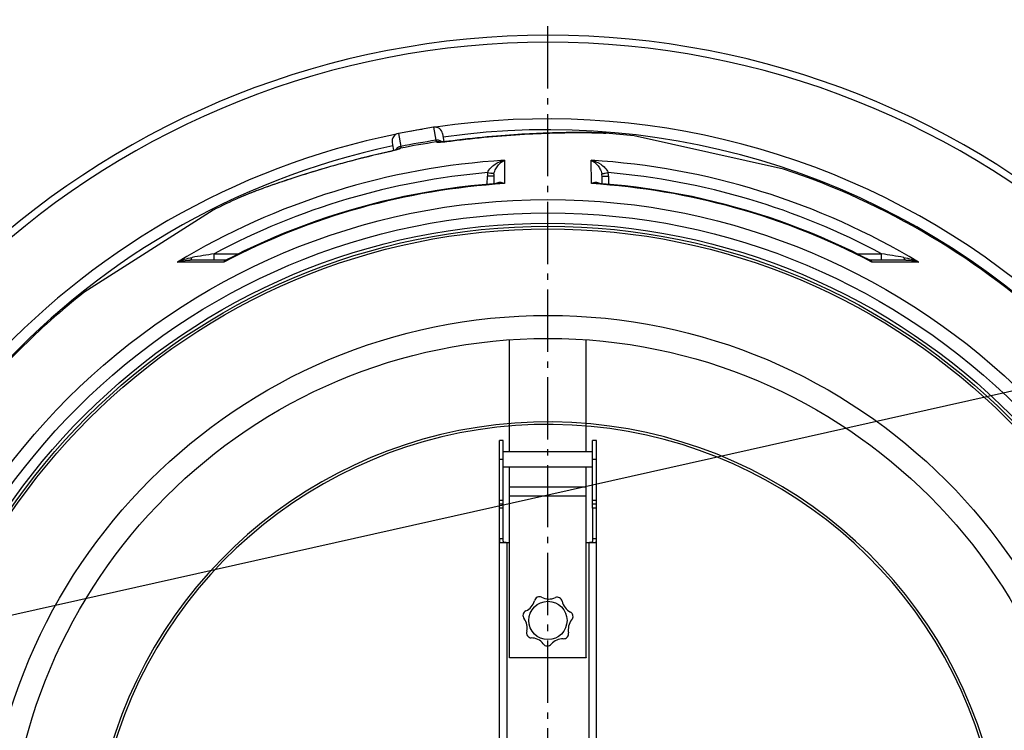
# Model space of a CAD drawing. Extents: x -1913 to 37449, y -8848 to 6615.
# Drawn here: x -147 to 624, y 2195 to 2752 of the extents above; entities that cross this region are included whole.
import ezdxf

# ---------------------------------------------------------------- set-up
doc = ezdxf.new("R2010")
doc.units = 0
doc.header["$LTSCALE"] = 5
doc.header["$MEASUREMENT"] = 0
doc.linetypes.add('AM_DIN_G_W050', pattern=[13.75, 9.75, -1.5, 1, -1.5])
doc.layers.get('0').update_dxf_attribs({"linetype": 'CONTINUOUS'})
doc.layers.get('DEFPOINTS').update_dxf_attribs({"linetype": 'CONTINUOUS'})
doc.layers.add('AM_5', color=3, linetype='CONTINUOUS', lineweight=25)
doc.layers.add('AM_7', color=4, linetype='AM_DIN_G_W050', lineweight=25)
doc.layers.add('BEZUGSACHSEN', color=7, linetype='CONTINUOUS')
doc.layers.add('RUNDUNGEN', color=7, linetype='CONTINUOUS')
doc.styles.get("Standard").update_dxf_attribs({"font": 'SIMPLEX.SHX', "width": 0.8})
doc.dimstyles.new('AM_ISO$2', dxfattribs={"dimscale": 10, "dimtxt": 3.5, "dimasz": 3.5, "dimexe": 1, "dimexo": 1, "dimgap": 1.5, "dimtad": 1, "dimdsep": 46, "dimtxsty": 'Standard', "dimcen": 0, "dimclrd": 256, "dimclre": 256, "dimclrt": 140, "dimadec": 0, "dimazin": 2, "dimtp": 0.1, "dimtm": 0.1, "dimtfac": 0.71, "dimtdec": 3, "dimtmove": 0, "dimatfit": 3, "dimfxl": 1, "dimlwd": -1, "dimlwe": -1, "dimarcsym": 1})

# ---------------------------------------------------------------- blocks, each defined once
blk = doc.blocks.new('*D532')
at = {"layer": 'AM_5', "linetype": 'ByBlock', "transparency": 16777216}
for p, q in [((812.19, 2270.85), (1024.23, 2345.36)), ((969.79, 2079.19), (1069.64, 2079.19))]:
    blk.add_line(p, q, dxfattribs=at)
blk.add_arc((266.79, 2079.19), 792.85, 2.52949, 16.83286, dxfattribs=at)
at = {"layer": 'AM_5', "transparency": 16777216}
for points in [[(1020.12, 2306.97), (1031.21, 2310.59), (1014.8, 2342.05)], [(1064.7, 2114.31), (1053.04, 2114.05), (1059.64, 2079.19)]]:
    blk.add_solid(points, dxfattribs=at)
at = {"layer": 'DEFPOINTS', "color": 0, "transparency": 16777216}
for p in [(802.75, 2267.53), (770.95, 2256.36), (1054.61, 2168.31), (266.79, 2079.19), (959.79, 2079.19)]:
    blk.add_point(p, dxfattribs=at)
at = {"layer": 'AM_5', "color": 140, "transparency": 16777216, "insert": (1079.21, 2224.72), "char_height": 35, "attachment_point": 5, "rotation": 280.15599}
blk.add_mtext('19°', dxfattribs=at)
blk = doc.blocks.new('*S6056518')
at = {"layer": 'AM_5'}
blk.add_line((2040.18, 1129.37), (814.02, 854.48), dxfattribs=at)
blk = doc.blocks.new('*D535')
at = {"layer": 'AM_5', "linetype": 'ByBlock', "transparency": 16777216}
for p, q in [((-280.46, 2271.5), (-543.62, 2363.98)), ((-433.21, 2079.19), (-592.21, 2079.19))]:
    blk.add_line(p, q, dxfattribs=at)
blk.add_arc((266.79, 2079.19), 848.99, 162.99984, 177.6378, dxfattribs=at)
at = {"layer": 'AM_5', "transparency": 16777216}
for points in [[(-550.65, 2329.23), (-539.57, 2325.59), (-534.19, 2360.66)], [(-575.65, 2114.06), (-587.32, 2114.3), (-582.21, 2079.19)]]:
    blk.add_solid(points, dxfattribs=at)
at = {"layer": 'DEFPOINTS', "color": 0, "transparency": 16777216}
for p in [(-271.02, 2268.18), (-237.37, 2256.36), (-576.83, 2174.62), (-423.21, 2079.19), (266.79, 2079.19)]:
    blk.add_point(p, dxfattribs=at)
at = {"layer": 'AM_5', "color": 140, "transparency": 16777216, "insert": (-601.8, 2229.51), "char_height": 35, "attachment_point": 5, "rotation": 80.18129}
blk.add_mtext('19°', dxfattribs=at)

msp = doc.modelspace()

# ---------------------------------------------------------------- linework, layer by layer
at = {"color": 7, "linetype": 'Continuous'}
for p, q in [((177.26, 2667.56), (149.68, 2662.69)), ((451.42, 2634.81), (334.27, 2660.78)), ((4.46, 2602.63), (-96.75, 2538.15)), ((231.79, 2369.19), (231.79, 2422.19)), ((301.79, 2369.19), (301.79, 2422.19)), ((231.79, 2372.19), (228.79, 2372.19)), ((304.79, 2372.19), (301.79, 2372.19)), ((236.79, 2251.97), (236.79, 2252.08)), ((236.79, 2252.08), (296.79, 2252.08)), ((296.79, 2251.97), (236.79, 2251.97)), ((296.79, 2252.08), (296.79, 2251.97))]:
    msp.add_line(p, q, dxfattribs=at)
at = {"color": 9, "linetype": 'Continuous'}
for p, q in [((231.79, 2407.19), (228.79, 2407.19)), ((304.79, 2407.19), (301.79, 2407.19)), ((231.79, 2375.19), (228.79, 2375.19)), ((231.79, 2369.19), (228.79, 2369.19)), ((304.79, 2375.19), (301.79, 2375.19)), ((304.79, 2369.19), (301.79, 2369.19))]:
    msp.add_line(p, q, dxfattribs=at)
for radius in [510.83, 508.84, 441]:
    msp.add_circle((266.79, 2079.19), radius, dxfattribs=at)
at = {"color": 7, "linetype": 'Continuous'}
for centre, radius in [((266.79, 2079.19), 423), ((266.79, 2281.19), 15)]:
    msp.add_circle(centre, radius, dxfattribs=at)
for centre, radius, start, end in [((266.79, 2079.19), 660.5, 4.77669, 175.22331), ((266.79, 2079.19), 595, 5.30389, 98.5098), ((266.79, 2079.19), 595, 101.4879, 174.69611), ((266.79, 2079.19), 595, 99.53562, 100.41085), ((266.79, 2079.19), 585.5, 83.37976, 85.56708), ((266.79, 2079.19), 585.5, 46.78302, 71.62032), ((266.79, 2079.19), 585.5, 114.4337, 116.6198), ((266.79, 2079.19), 585.5, 128.38024, 141.56164), ((266.79, 2079.19), 355.61, 14.97385, 163.66698), ((260.21, 2295.77), 4, 115.71292, 168.57351), ((266.79, 2281.19), 20, 113.99406, 114.56697), ((260.21, 2295.77), 4, 65.69014, 112.84811), ((267.51, 2310), 12, 241.88874, 295.24372), ((274.09, 2295.42), 4, 64.28435, 111.44232), ((266.79, 2281.19), 20, 62.56549, 63.13839), ((274.09, 2295.42), 4, 14.26156, 61.41954), ((244.71, 2299.72), 12, 293.31731, 344.77211), ((289.77, 2298.59), 12, 190.46017, 243.81515), ((251.28, 2285.14), 4, 167.14149, 220.00208), ((266.79, 2281.19), 20, 165.42263, 165.99554), ((251.28, 2285.14), 4, 117.11871, 164.27668), ((282.47, 2284.35), 4, 12.85578, 60.01375), ((282.47, 2284.35), 4, 317.13037, 9.99097), ((266.79, 2281.19), 20, 11.13692, 11.70982), ((238.53, 2275.48), 12, 346.64606, 36.20068), ((294.72, 2274.07), 12, 140.93177, 192.38657), ((254.03, 2271.53), 4, 162.84466, 215.70525), ((266.79, 2281.19), 20, 216.8512, 217.42411), ((254.03, 2271.53), 4, 218.57006, 265.72803), ((279.04, 2270.9), 4, 265.7018, 318.56239), ((266.79, 2281.19), 20, 319.70835, 320.28125), ((279.04, 2270.9), 4, 321.4272, 8.58518), ((253.63, 2255.54), 12, 38.07463, 89.52943), ((266.39, 2265.19), 4, 214.27323, 267.13382), ((266.79, 2281.19), 20, 268.27978, 268.85268), ((266.39, 2265.19), 4, 269.99863, 322.85922), ((278.64, 2254.91), 12, 89.5032, 139.05783)]:
    msp.add_arc(centre, radius, start, end, dxfattribs=at)
at = {"color": 9, "linetype": 'Continuous'}
for radius, start, end in [(654.97, 4.81716, 175.18284), (586.48, 45.66864, 98.04571), (586.48, 101.95429, 174.6189), (357.59, 15.01512, 163.76024)]:
    msp.add_arc((266.79, 2079.19), radius, start, end, dxfattribs=at)
at = {"layer": 'AM_7'}
msp.add_line((266.79, 2079.19), (266.79, 2751.88), dxfattribs=at)
at = {"layer": 'BEZUGSACHSEN', "color": 7, "linetype": 'Continuous'}
for p, q in [((228.79, 2369.19), (228.79, 2422.19)), ((231.79, 2422.19), (228.79, 2422.19)), ((304.79, 2422.19), (301.79, 2422.19)), ((304.79, 2369.19), (304.79, 2422.19)), ((301.79, 2413.19), (231.79, 2413.19)), ((301.79, 2401.19), (231.79, 2401.19)), ((231.79, 2372.19), (228.79, 2372.19)), ((304.79, 2372.19), (301.79, 2372.19))]:
    msp.add_line(p, q, dxfattribs=at)
for radius in [521.32, 513.29]:
    msp.add_circle((266.79, 2079.19), radius, dxfattribs=at)
at = {"layer": 'RUNDUNGEN', "color": 9, "linetype": 'Continuous'}
for p, q in [((149.68, 2662.69), (151.48, 2652.52)), ((177.26, 2667.56), (179.05, 2657.38)), ((296.69, 2663.43), (296.95, 2663.43)), ((191.91, 2656.95), (191.93, 2656.95)), ((139.54, 2647.71), (139.52, 2647.71)), ((232.87, 2641.7), (232.71, 2623.43)), ((300.87, 2623.43), (300.7, 2641.7)), ((222.23, 2631.58), (222.02, 2631.62)), ((311.34, 2631.58), (311.55, 2631.62)), ((219.31, 2622.93), (219.36, 2629.31)), ((314.21, 2629.31), (314.27, 2622.93)), ((40.11, 2618.44), (39.87, 2618.35)), ((24.96, 2612.41), (24.95, 2612.4)), ((12.98, 2562.04), (-23.51, 2562)), ((5.38, 2563.53), (5.38, 2568.48)), ((5.38, 2568.48), (24.56, 2568.48)), ((509.02, 2568.48), (528.19, 2568.48)), ((557.08, 2562), (520.6, 2562.04)), ((528.19, 2563.53), (528.19, 2568.48)), ((236.79, 2385.95), (296.79, 2385.95)), ((236.79, 2378.94), (296.79, 2378.94)), ((231.79, 2345.19), (228.79, 2345.19)), ((304.79, 2345.19), (301.79, 2345.19)), ((234.79, 1816.19), (234.79, 2342.19)), ((298.79, 2342.19), (298.79, 1816.19))]:
    msp.add_line(p, q, dxfattribs=at)
at = {"layer": 'RUNDUNGEN', "color": 7, "linetype": 'Continuous'}
for p, q in [((184.21, 2662.69), (185.34, 2656.25)), ((299.07, 2663.42), (295.28, 2663.45)), ((301.3, 2663.38), (299.07, 2663.42)), ((302.83, 2663.34), (301.3, 2663.38)), ((304.25, 2663.31), (302.83, 2663.34)), ((305.56, 2663.27), (304.25, 2663.31)), ((306.77, 2663.22), (305.56, 2663.27)), ((307.9, 2663.18), (306.77, 2663.22)), ((308.94, 2663.13), (307.9, 2663.18)), ((309.59, 2663.09), (308.94, 2663.13)), ((310.22, 2663.06), (309.59, 2663.09)), ((310.81, 2663.02), (310.22, 2663.06)), ((311.37, 2662.98), (310.81, 2663.02)), ((144.82, 2655.74), (145.95, 2649.3)), ((183.22, 2656.1), (182.9, 2656.08)), ((183.58, 2656.12), (183.22, 2656.1)), ((183.97, 2656.14), (183.58, 2656.12)), ((184.41, 2656.17), (183.97, 2656.14)), ((184.87, 2656.21), (184.41, 2656.17)), ((185.38, 2656.25), (184.87, 2656.21)), ((185.92, 2656.3), (185.38, 2656.25)), ((186.51, 2656.35), (185.92, 2656.3)), ((187.13, 2656.41), (186.51, 2656.35)), ((187.79, 2656.48), (187.13, 2656.41)), ((188.48, 2656.56), (187.79, 2656.48)), ((189.22, 2656.64), (188.48, 2656.56)), ((190, 2656.73), (189.22, 2656.64)), ((190.82, 2656.83), (190, 2656.73)), ((195.82, 2657.48), (190.82, 2656.83)), ((140.14, 2647.87), (135.75, 2646.89)), ((140.93, 2648.05), (140.14, 2647.87)), ((141.68, 2648.23), (140.93, 2648.05)), ((142.4, 2648.4), (141.68, 2648.23)), ((143.07, 2648.56), (142.4, 2648.4)), ((143.72, 2648.72), (143.07, 2648.56)), ((144.32, 2648.87), (143.72, 2648.72)), ((144.89, 2649.02), (144.32, 2648.87)), ((145.43, 2649.16), (144.89, 2649.02)), ((145.93, 2649.29), (145.43, 2649.16)), ((146.39, 2649.42), (145.93, 2649.29)), ((146.82, 2649.54), (146.39, 2649.42)), ((147.22, 2649.66), (146.82, 2649.54)), ((147.59, 2649.76), (147.22, 2649.66)), ((147.93, 2649.86), (147.59, 2649.76)), ((148.23, 2649.96), (147.93, 2649.86)), ((148.5, 2650.05), (148.23, 2649.96)), ((148.75, 2650.13), (148.5, 2650.05)), ((149.66, 2650.45), (149.66, 2650.46)), ((224.36, 2629.31), (224.31, 2623.36)), ((309.26, 2623.36), (309.21, 2629.31)), ((31.71, 2615.23), (30.45, 2614.73)), ((33.09, 2615.78), (31.71, 2615.23)), ((34.6, 2616.36), (33.09, 2615.78)), ((36.28, 2617.01), (34.6, 2616.36)), ((38.14, 2617.71), (36.28, 2617.01)), ((25.02, 2612.44), (24.58, 2612.24)), ((25.53, 2612.66), (25.02, 2612.44)), ((26.07, 2612.9), (25.53, 2612.66)), ((26.64, 2613.15), (26.07, 2612.9)), ((27.25, 2613.41), (26.64, 2613.15)), ((28.22, 2613.82), (27.25, 2613.41)), ((29.29, 2614.26), (28.22, 2613.82)), ((30.45, 2614.73), (29.29, 2614.26)), ((14.41, 2563.53), (-13.62, 2563.53)), ((15, 2563.68), (15, 2563.67)), ((518.57, 2563.67), (518.57, 2563.68)), ((547.19, 2563.53), (519.17, 2563.53)), ((236.79, 2413.19), (236.79, 2501.12)), ((296.79, 2413.19), (296.79, 2501.12)), ((236.79, 2252.08), (236.79, 2401.19)), ((296.79, 2252.08), (296.79, 2401.19)), ((228.79, 1789.19), (228.79, 2369.19)), ((231.79, 2345.19), (231.79, 2369.19)), ((304.79, 1789.19), (304.79, 2369.19)), ((231.79, 2344.5), (231.79, 2345.19)), ((228.79, 2344.84), (228.79, 2344.31)), ((229.59, 2342.19), (236.79, 2342.19)), ((296.79, 2342.19), (303.98, 2342.19))]:
    msp.add_line(p, q, dxfattribs=at)
for points in [[(295.28, 2663.45), (293.72, 2663.46), (292.1, 2663.46), (290.43, 2663.46), (288.7, 2663.45), (286.91, 2663.44), (285.07, 2663.42), (283.17, 2663.4), (281.21, 2663.37), (279.19, 2663.34), (277.11, 2663.29), (274.96, 2663.24), (272.75, 2663.19), (270.46, 2663.12), (268.11, 2663.05), (265.68, 2662.97), (263.18, 2662.88), (260.59, 2662.77), (257.93, 2662.66), (255.18, 2662.53), (252.34, 2662.39), (249.41, 2662.24), (246.39, 2662.07), (243.28, 2661.88), (240.07, 2661.68), (236.78, 2661.45), (233.41, 2661.21), (229.96, 2660.95), (226.43, 2660.66), (222.82, 2660.36), (219.15, 2660.03), (215.41, 2659.67), (211.61, 2659.29), (207.74, 2658.88), (203.82, 2658.44), (199.85, 2657.98), (195.82, 2657.48)], [(312.07, 2662.93), (311.9, 2662.95), (311.37, 2662.98)], [(182.9, 2656.08), (182.61, 2656.07), (182.48, 2656.07), (182.36, 2656.06), (182.24, 2656.06), (182.13, 2656.06), (182.03, 2656.06), (181.94, 2656.05), (181.86, 2656.05), (181.78, 2656.05), (181.71, 2656.06), (181.65, 2656.06), (181.6, 2656.06), (181.55, 2656.06), (181.52, 2656.06), (181.49, 2656.06), (181.47, 2656.06), (181.46, 2656.06)], [(135.75, 2646.89), (131.86, 2646), (128.04, 2645.09), (124.27, 2644.18), (120.56, 2643.26), (116.92, 2642.34), (113.35, 2641.41), (109.84, 2640.48), (106.41, 2639.56), (103.05, 2638.63), (99.77, 2637.72), (96.57, 2636.81), (93.45, 2635.91), (90.42, 2635.03), (87.47, 2634.15), (84.62, 2633.3), (81.85, 2632.45), (79.18, 2631.63), (76.58, 2630.82), (74.07, 2630.03), (71.64, 2629.26), (69.28, 2628.5), (67, 2627.76), (64.79, 2627.04), (62.64, 2626.33), (60.56, 2625.63), (58.54, 2624.95), (56.58, 2624.29), (54.69, 2623.64), (52.85, 2623.01), (51.07, 2622.39), (49.34, 2621.78), (47.66, 2621.19), (46.04, 2620.61), (44.46, 2620.04), (42.93, 2619.48), (41.45, 2618.94), (38.14, 2617.71)], [(149.66, 2650.46), (149.66, 2650.45), (149.64, 2650.45), (149.62, 2650.44), (149.58, 2650.42), (149.55, 2650.41), (149.5, 2650.39), (149.44, 2650.37), (149.38, 2650.35), (149.31, 2650.32), (149.24, 2650.29), (149.15, 2650.26), (149.06, 2650.23), (148.97, 2650.2), (148.86, 2650.16), (148.75, 2650.13)], [(228.15, 2623.64), (224, 2623.33), (215.17, 2622.57), (206.36, 2621.66), (197.56, 2620.61), (188.78, 2619.42), (180.03, 2618.09), (171.29, 2616.61), (162.58, 2615), (153.9, 2613.24), (145.24, 2611.34), (136.62, 2609.31), (128.03, 2607.13), (119.48, 2604.82), (110.97, 2602.36), (102.49, 2599.77), (94.06, 2597.05), (85.68, 2594.18), (77.34, 2591.19), (69.06, 2588.05), (60.82, 2584.79), (52.64, 2581.39), (44.51, 2577.86), (36.45, 2574.19), (28.44, 2570.4), (20.5, 2566.48), (15, 2563.68)], [(518.57, 2563.68), (513.09, 2566.47), (505.14, 2570.4), (497.14, 2574.19), (489.07, 2577.85), (480.95, 2581.38), (472.76, 2584.78), (464.53, 2588.05), (456.24, 2591.18), (447.91, 2594.18), (439.52, 2597.04), (431.09, 2599.77), (422.62, 2602.36), (414.11, 2604.81), (405.55, 2607.13), (396.97, 2609.3), (388.34, 2611.34), (379.69, 2613.24), (371.01, 2615), (362.3, 2616.61), (353.56, 2618.09), (344.8, 2619.42), (336.02, 2620.61), (327.23, 2621.66), (318.41, 2622.57), (309.59, 2623.33), (305.42, 2623.64)], [(15, 2563.67), (14.93, 2563.64), (14.82, 2563.6), (14.7, 2563.56), (14.58, 2563.54), (14.47, 2563.53), (14.41, 2563.53)], [(519.17, 2563.53), (519.1, 2563.53), (518.99, 2563.54), (518.87, 2563.56), (518.75, 2563.6), (518.64, 2563.64), (518.57, 2563.67)], [(301.79, 2369.19), (301.79, 2344.5), (301.78, 2344.28), (301.78, 2344.07), (301.77, 2343.87), (301.76, 2343.67), (301.74, 2343.49), (301.72, 2343.32), (301.68, 2343.17), (301.64, 2343.03), (301.59, 2342.9), (301.53, 2342.78), (301.46, 2342.68), (301.39, 2342.59), (301.3, 2342.51), (301.19, 2342.44), (301.08, 2342.38), (300.95, 2342.33), (300.81, 2342.29), (300.65, 2342.26), (300.48, 2342.23), (300.3, 2342.21), (300.11, 2342.2), (299.9, 2342.19), (299.69, 2342.19), (299.47, 2342.19)], [(228.79, 2344.31), (228.79, 2344.1), (228.79, 2343.9), (228.8, 2343.7), (228.81, 2343.51), (228.82, 2343.34), (228.84, 2343.17), (228.86, 2343.02), (228.89, 2342.88), (228.92, 2342.75), (228.96, 2342.63), (229, 2342.53), (229.06, 2342.44), (229.12, 2342.36), (229.2, 2342.3), (229.28, 2342.25), (229.37, 2342.21), (229.48, 2342.19), (229.59, 2342.19)], [(234.1, 2342.19), (233.88, 2342.19), (233.67, 2342.19), (233.47, 2342.2), (233.28, 2342.21), (233.1, 2342.23), (232.93, 2342.26), (232.77, 2342.29), (232.62, 2342.33), (232.49, 2342.38), (232.38, 2342.44), (232.28, 2342.51), (232.19, 2342.59), (232.11, 2342.68), (232.04, 2342.78), (231.98, 2342.9), (231.93, 2343.03), (231.89, 2343.17), (231.86, 2343.32), (231.83, 2343.49), (231.81, 2343.67), (231.8, 2343.87), (231.79, 2344.07), (231.79, 2344.28), (231.79, 2344.5)], [(303.98, 2342.19), (304.1, 2342.19), (304.2, 2342.21), (304.3, 2342.25), (304.38, 2342.3), (304.45, 2342.36), (304.51, 2342.44), (304.57, 2342.53), (304.62, 2342.63), (304.66, 2342.75), (304.69, 2342.88), (304.72, 2343.02), (304.74, 2343.17), (304.75, 2343.34), (304.77, 2343.51), (304.77, 2343.7), (304.78, 2343.9), (304.78, 2344.1), (304.79, 2344.31), (304.79, 2344.52)]]:
    msp.add_lwpolyline(points, dxfattribs=at)
at = {"layer": 'RUNDUNGEN', "color": 9, "linetype": 'Continuous'}
msp.add_circle((266.79, 2079.19), 531.82, dxfattribs=at)
at = {"layer": 'RUNDUNGEN', "color": 7, "linetype": 'Continuous'}
for centre, start, end in [((150.72, 2656.78), 100, 190), ((178.3, 2661.65), 10, 100)]:
    msp.add_arc(centre, 6, start, end, dxfattribs=at)
at = {"layer": 'RUNDUNGEN', "color": 9, "linetype": 'Continuous'}
for centre, radius, start, end in [((242.51, 2216.86), 443.7, 98.15255, 101.84745), ((257.72, 2130.63), 532.59, 98.49371, 101.50629), ((180.31, 2650.19), 6.09, 79.71285, 98.88286), ((180.31, 2650.25), 6.03, 78.78766, 79.63988), ((180.31, 2650.25), 6.03, 74.23462, 78.78712), ((152.73, 2645.39), 6.03, 121.21853, 125.76419), ((266.79, 2080.45), 562.28, 93.45824, 121.08288), ((266.79, 2080.45), 562.28, 58.91712, 86.54176), ((266.79, 2080.51), 553.58, 94.88564, 118.1774), ((234.53, 2629.18), 15.17, 168.9912, 179.49315), ((315.49, 3123.58), 500.76, 258.96459, 259.24178), ((234.92, 2629.22), 10.56, 169.40094, 179.4989), ((298.65, 2629.22), 10.56, 0.50104, 10.59924), ((218.09, 3123.53), 500.71, 280.75822, 281.03544), ((266.79, 2080.51), 553.58, 61.8226, 85.11436), ((299.04, 2629.18), 15.17, 0.50661, 11.00905), ((266.79, 2077.51), 546.98, 93.5722, 117.64659), ((266.79, 2077.51), 546.98, 62.35341, 86.4278), ((58.18, 2538.3), 81.21, 114.1532, 114.43157), ((534.64, -705.49), 3316.48, 99.18282, 99.48664), ((16.66, -597.64), 3207.18, 80.50818, 80.82236)]:
    msp.add_arc(centre, radius, start, end, dxfattribs=at)
for points, knots in [([(191.93, 2656.95), (210.68, 2659.44), (238.28, 2661.88), (273.26, 2663.3), (289.35, 2663.49), (296.69, 2663.43)], [0, 0, 0, 0, 0.540302, 0.790369, 1, 1, 1, 1]), ([(296.95, 2663.43), (299.87, 2663.4), (304.91, 2663.31), (309.95, 2663.1), (312.06, 2662.93)], [0, 0, 0, 0, 0.579946, 1, 1, 1, 1]), ([(183.96, 2656.14), (183.3, 2656.68), (181.69, 2657.48), (179.91, 2657.53), (179.05, 2657.38)], [0, 0, 0, 0, 0.496068, 1, 1, 1, 1]), ([(179.05, 2657.38), (179.08, 2657.25), (179.18, 2656.86), (179.28, 2656.47), (179.37, 2656.21)], [0, 0, 0, 0, 0.325005, 1, 1, 1, 1]), ([(179.37, 2656.21), (179.38, 2656.19), (179.42, 2656.11), (179.52, 2656.09), (179.59, 2656.07)], [0, 0, 0, 0, 0.202172, 1, 1, 1, 1]), ([(179.59, 2656.07), (179.83, 2656), (180.51, 2655.97), (181.18, 2655.97), (181.61, 2655.98)], [0, 0, 0, 0, 0.369399, 1, 1, 1, 1]), ([(181.61, 2655.98), (183.11, 2656.02), (186.56, 2656.3), (189.99, 2656.69), (191.91, 2656.95)], [0, 0, 0, 0, 0.436418, 1, 1, 1, 1]), ([(191.91, 2656.97), (191.91, 2656.97), (191.92, 2656.97), (191.93, 2656.96), (191.93, 2656.95)], [0, 0, 0, 0, 0.34851, 1, 1, 1, 1]), ([(139.52, 2647.71), (121.36, 2643.7), (95.01, 2636.69), (62.07, 2626.24), (46.98, 2620.98), (40.11, 2618.44)], [0, 0, 0, 0, 0.537997, 0.788068, 1, 1, 1, 1]), ([(139.52, 2647.71), (139.52, 2647.72), (139.52, 2647.73), (139.53, 2647.74), (139.53, 2647.74)], [0, 0, 0, 0, 0.65149, 1, 1, 1, 1]), ([(149.56, 2650.33), (148.13, 2649.85), (144.8, 2648.93), (141.44, 2648.13), (139.54, 2647.71)], [0, 0, 0, 0, 0.436419, 1, 1, 1, 1]), ([(151.48, 2652.52), (150.62, 2652.37), (148.96, 2651.7), (147.73, 2650.41), (147.28, 2649.67)], [0, 0, 0, 0, 0.503932, 1, 1, 1, 1]), ([(151.42, 2651.11), (151.22, 2650.96), (150.59, 2650.69), (149.96, 2650.46), (149.56, 2650.33)], [0, 0, 0, 0, 0.369398, 1, 1, 1, 1]), ([(151.58, 2651.31), (151.58, 2651.29), (151.56, 2651.2), (151.48, 2651.14), (151.42, 2651.11)], [0, 0, 0, 0, 0.202172, 1, 1, 1, 1]), ([(151.48, 2652.52), (151.49, 2652.39), (151.53, 2651.98), (151.57, 2651.58), (151.58, 2651.31)], [0, 0, 0, 0, 0.325005, 1, 1, 1, 1]), ([(219.64, 2632.08), (220.13, 2633.5), (221.87, 2635.99), (226.29, 2639.52), (230.23, 2641.12), (232.87, 2641.7)], [0, 0, 0, 0, 0.266397, 0.521059, 1, 1, 1, 1]), ([(224.54, 2631.16), (224.8, 2632.55), (225.76, 2635.05), (228.43, 2638.83), (231.05, 2640.89), (232.87, 2641.7)], [0, 0, 0, 0, 0.305861, 0.567507, 1, 1, 1, 1]), ([(300.7, 2641.7), (302.53, 2640.89), (305.15, 2638.83), (307.81, 2635.05), (308.77, 2632.55), (309.03, 2631.16)], [0, 0, 0, 0, 0.432493, 0.694139, 1, 1, 1, 1]), ([(300.7, 2641.7), (303.34, 2641.12), (307.28, 2639.52), (311.7, 2635.99), (313.44, 2633.5), (313.93, 2632.08)], [0, 0, 0, 0, 0.478941, 0.733603, 1, 1, 1, 1]), ([(224.54, 2631.16), (224.47, 2631.17), (224.25, 2631.21), (223.78, 2631.29), (223.08, 2631.42), (222.54, 2631.52), (222.23, 2631.58)], [0, 0, 0, 0, 0.087186, 0.291741, 0.601955, 1, 1, 1, 1]), ([(309.03, 2631.16), (309.1, 2631.17), (309.33, 2631.21), (309.79, 2631.29), (310.49, 2631.42), (311.04, 2631.52), (311.34, 2631.58)], [0, 0, 0, 0, 0.087186, 0.291742, 0.601955, 1, 1, 1, 1]), ([(224.36, 2629.31), (224.36, 2629.31), (224.31, 2629.32), (224.26, 2629.3), (224.13, 2629.31), (223.97, 2629.3), (223.76, 2629.3), (223.4, 2629.3), (222.85, 2629.3), (222.1, 2629.3), (221.25, 2629.3), (220.32, 2629.31), (219.69, 2629.31), (219.36, 2629.31)], [0, 0, 0, 0, 0.00489, 0.019312, 0.043167, 0.076232, 0.118191, 0.168639, 0.292989, 0.444505, 0.617368, 0.804934, 1, 1, 1, 1]), ([(232.71, 2623.43), (232.14, 2623.68), (231.01, 2624.1), (229.28, 2624.38), (227.6, 2624.25), (226.57, 2623.81), (226.13, 2623.49)], [0, 0, 0, 0, 0.27188, 0.524177, 0.762708, 1, 1, 1, 1]), ([(232.71, 2623.43), (232.32, 2623.49), (230.81, 2623.68), (229.28, 2623.72), (228.15, 2623.64)], [0, 0, 0, 0, 0.254285, 1, 1, 1, 1]), ([(307.45, 2623.49), (307, 2623.81), (305.98, 2624.25), (304.3, 2624.38), (302.57, 2624.1), (301.43, 2623.68), (300.87, 2623.43)], [0, 0, 0, 0, 0.237293, 0.475823, 0.72812, 1, 1, 1, 1]), ([(305.42, 2623.64), (305.05, 2623.67), (303.53, 2623.73), (302, 2623.61), (300.87, 2623.43)], [0, 0, 0, 0, 0.246211, 1, 1, 1, 1]), ([(309.21, 2629.31), (309.21, 2629.31), (309.26, 2629.32), (309.32, 2629.3), (309.45, 2629.31), (309.61, 2629.3), (309.82, 2629.3), (310.18, 2629.3), (310.72, 2629.3), (311.47, 2629.3), (312.32, 2629.3), (313.25, 2629.31), (313.89, 2629.31), (314.21, 2629.31)], [0, 0, 0, 0, 0.00489, 0.019312, 0.043167, 0.076232, 0.118191, 0.168639, 0.292989, 0.444505, 0.617368, 0.804934, 1, 1, 1, 1]), ([(39.87, 2618.35), (36.97, 2617.27), (31.97, 2615.36), (27.02, 2613.33), (24.96, 2612.41)], [0, 0, 0, 0, 0.578163, 1, 1, 1, 1]), ([(-23.51, 2562), (-21.69, 2562.84), (-17.91, 2564.31), (-13.98, 2565.3), (-11.97, 2565.63)], [0, 0, 0, 0, 0.495913, 1, 1, 1, 1]), ([(-23.51, 2562), (-22.74, 2562.24), (-19.51, 2563.12), (-16.15, 2563.53), (-13.62, 2563.53)], [0, 0, 0, 0, 0.241514, 1, 1, 1, 1]), ([(-13.62, 2563.53), (-13.45, 2563.53), (-13.08, 2563.65), (-12.63, 2564.11), (-12.25, 2564.79), (-12.06, 2565.33), (-11.97, 2565.63)], [0, 0, 0, 0, 0.176044, 0.392966, 0.667925, 1, 1, 1, 1]), ([(15, 2563.67), (14.82, 2563.58), (14.07, 2563.14), (13.41, 2562.54), (12.98, 2562.04)], [0, 0, 0, 0, 0.241347, 1, 1, 1, 1]), ([(14.41, 2563.53), (14.24, 2563.53), (13.91, 2563.46), (13.5, 2563.14), (13.18, 2562.65), (13.04, 2562.26), (12.98, 2562.04)], [0, 0, 0, 0, 0.218318, 0.440426, 0.695531, 1, 1, 1, 1]), ([(520.6, 2562.04), (520.45, 2562.21), (519.85, 2562.85), (519.14, 2563.38), (518.57, 2563.67)], [0, 0, 0, 0, 0.260825, 1, 1, 1, 1]), ([(520.6, 2562.04), (520.54, 2562.26), (520.39, 2562.65), (520.08, 2563.14), (519.66, 2563.46), (519.33, 2563.53), (519.17, 2563.53)], [0, 0, 0, 0, 0.304469, 0.559574, 0.781682, 1, 1, 1, 1]), ([(545.54, 2565.63), (547.55, 2565.3), (551.49, 2564.31), (555.26, 2562.84), (557.08, 2562)], [0, 0, 0, 0, 0.504087, 1, 1, 1, 1]), ([(547.19, 2563.53), (547.02, 2563.53), (546.65, 2563.65), (546.2, 2564.11), (545.82, 2564.79), (545.63, 2565.33), (545.54, 2565.63)], [0, 0, 0, 0, 0.176044, 0.392966, 0.667925, 1, 1, 1, 1]), ([(547.19, 2563.53), (548.06, 2563.53), (551.4, 2563.38), (554.72, 2562.74), (557.08, 2562)], [0, 0, 0, 0, 0.259906, 1, 1, 1, 1])]:
    msp.add_open_spline(points, degree=3, knots=knots, dxfattribs=at)
for points in [[(181.57, 2656.06), (180.92, 2656.18), (180.24, 2656.18), (179.59, 2656.07)], [(151.42, 2651.11), (150.77, 2650.98), (150.13, 2650.75), (149.56, 2650.41)], [(151.58, 2651.31), (150.89, 2651.17), (150.21, 2650.91), (149.6, 2650.54)]]:
    msp.add_open_spline(points, degree=3, dxfattribs=at)

# ---------------------------------------------------------------- block references
at = {"layer": 'AM_5'}
msp.add_blockref('*S6056518', (-1034.74, 1415.69), dxfattribs=at)

# ---------------------------------------------------------------- dimensions: what is measured, and where the dimension line sits
for base, line1, line2, picture, middle in [((-576.83, 2174.62), ((266.79, 2079.19), (-423.21, 2079.19)), ((-271.02, 2268.18), (-237.37, 2256.36)), '*D535', (-569.77, 2223.97)), ((1054.61, 2168.31), ((266.79, 2079.19), (959.79, 2079.19)), ((802.75, 2267.53), (770.95, 2256.36)), '*D532', (1047.22, 2218.99))]:
    dim = msp.add_angular_dim_2l(base=base, line1=line1, line2=line2, dimstyle='AM_ISO$2', override={"dimdec": 0}, dxfattribs=at)
    dim.commit()
    dim.dimension.update_dxf_attribs({"geometry": picture, "text_midpoint": middle, "dimtype": 162})

doc.saveas('drawing.dxf')
